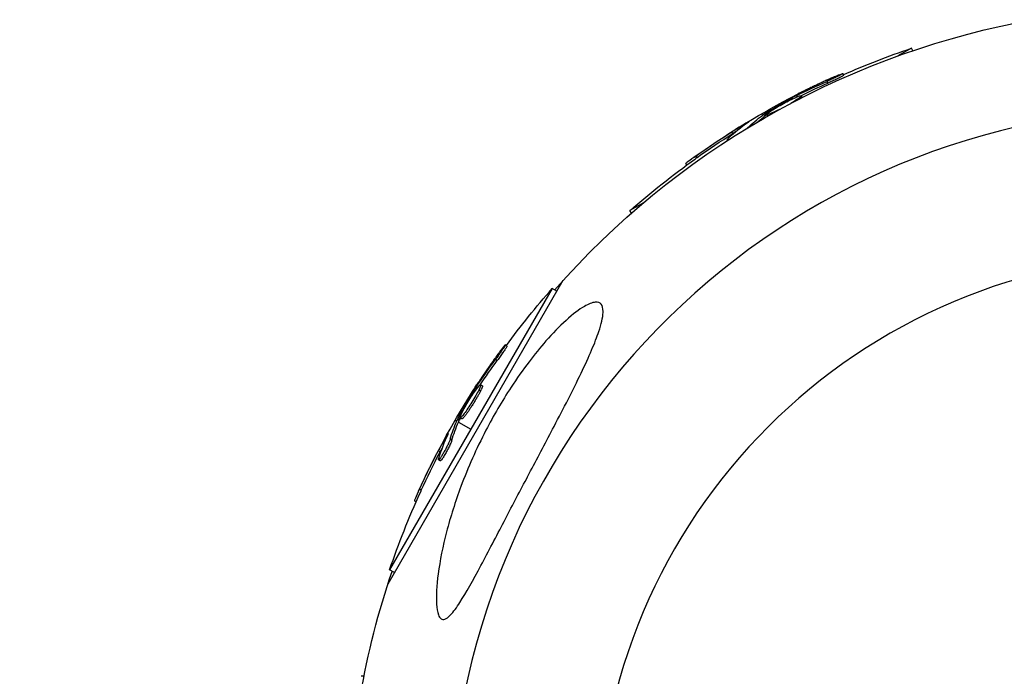
# Model space of a CAD drawing. Units: millimetres. Extents: x -3947 to 4652, y -4374 to 4128.
# Drawn here: x -1990 to -1869, y 1867 to 1948 of the extents above; entities that cross this region are included whole.
import ezdxf

# ---------------------------------------------------------------- set-up
doc = ezdxf.new("R2010")
doc.units = ezdxf.units.MM
doc.header["$LTSCALE"] = 20
doc.linetypes.add('HIDDEN', pattern=[9.525, 6.35, -3.175])
doc.layers.add('2d', color=230, linetype='Continuous')
doc.layers.add('EN-Safetyzone', color=93, linetype='HIDDEN')

msp = doc.modelspace()

# ---------------------------------------------------------------- linework, layer by layer
at = {"layer": '2d'}
for p, q in [((-1880.22, 1944.68), (-1881.87, 1943.73)), ((-1880.04, 1944.37), (-1880.22, 1944.68)), ((-1888.58, 1941.33), (-1888.7, 1941.54)), ((-1890.51, 1940.37), (-1890.64, 1940.58)), ((-1894.85, 1938.43), (-1894.93, 1938.56)), ((-1894.29, 1938.68), (-1894.39, 1938.84)), ((-1894.31, 1938.29), (-1894.35, 1938.34)), ((-1893.7, 1938.6), (-1893.81, 1938.8)), ((-1898.17, 1936.39), (-1898.29, 1936.61)), ((-1900.63, 1935.35), (-1900.66, 1935.41)), ((-1898.72, 1936.58), (-1898.61, 1936.39)), ((-1898.48, 1936.17), (-1898.41, 1936.04)), ((-1898.32, 1936.29), (-1898.45, 1936.51)), ((-1897.92, 1936.33), (-1898.03, 1936.52)), ((-1902.29, 1934.12), (-1902.41, 1934.33)), ((-1900.44, 1934.84), (-1900.44, 1934.85)), ((-1902.92, 1933.28), (-1902.96, 1933.36)), ((-1906.66, 1931.19), (-1906.79, 1931.4)), ((-1907.96, 1930.25), (-1908.08, 1930.45)), ((-1913.33, 1925.56), (-1914.98, 1924.61)), ((-1914.8, 1924.3), (-1914.98, 1924.61)), ((-1944.87, 1878.51), (-1923.22, 1916.01)), ((-1924.61, 1914.98), (-1944.68, 1880.22)), ((-1924.01, 1914.64), (-1924.61, 1914.98)), ((-1930.17, 1907.9), (-1930.39, 1908.03)), ((-1931.37, 1906.1), (-1931.58, 1906.23)), ((-1933.8, 1902.75), (-1933.96, 1902.84)), ((-1933.22, 1902.97), (-1933.44, 1903.09)), ((-1934.16, 1902.26), (-1934.28, 1902.33)), ((-1933.46, 1902.31), (-1933.67, 1902.43)), ((-1934.41, 1901.12), (-1934.41, 1901.12)), ((-1934.41, 1901.12), (-1934.41, 1901.12)), ((-1936.01, 1898.83), (-1936.22, 1898.96)), ((-1935.74, 1898.89), (-1935.95, 1899.01)), ((-1936.58, 1898.72), (-1936.39, 1898.61)), ((-1936.09, 1898.67), (-1936.31, 1898.79)), ((-1936.17, 1898.48), (-1934.64, 1897.6)), ((-1937.61, 1896.7), (-1937.68, 1896.73)), ((-1936.99, 1896.23), (-1937.21, 1896.36)), ((-1938.44, 1894.8), (-1938.66, 1894.93)), ((-1938.31, 1894.19), (-1938.31, 1894.19)), ((-1938.43, 1893.68), (-1938.64, 1893.81)), ((-1940.76, 1890.07), (-1940.98, 1890.2)), ((-1941.42, 1888.62), (-1941.62, 1888.74)), ((-1944.08, 1879.88), (-1944.68, 1880.22)), ((-1947.84, 1867.07), (-1948.2, 1867.07))]:
    msp.add_line(p, q, dxfattribs=at)
at = {"layer": '2d', "extrusion": (0, 0, -1)}
msp.add_circle((1847, 1847), 72, dxfattribs=at)
for centre, radius, start, end in [((1847, 1847), 102.82, 41.2564, 78.7437), ((1847.34, 1847.59), 102.5, 66.2489, 71.292), ((1847.47, 1847.81), 102.5, 54.4787, 62.1677), ((1847.34, 1847.59), 102.5, 48.708, 54.4788), ((1847.59, 1847.34), 102.5, 36.2489, 41.292), ((1847.81, 1847.47), 102.5, 24.4787, 32.1677), ((1847, 1847), 102.82, 32.0913, 32.0923), ((1847, 1847), 102.82, 31.2164, 31.217), ((1847.59, 1847.34), 102.5, 18.708, 24.4788), ((1847, 1847), 102.82, 1.1146, 18.7436)]:
    msp.add_arc(centre, radius, start, end, dxfattribs=at)
at = {"layer": '2d'}
msp.add_arc((-1847, 1847), 90.23, 1.2701, 178.7299, dxfattribs=at)
at = {"layer": '2d', "extrusion": (0, 0, -1)}
for centre, major_axis, ratio, start_param, end_param in [((-1848.17, 1847.4), (-51.24, 88.75), 0.926659, 0.060013, 0.103512), ((-1848.05, 1847.19), (-51.24, 88.75), 0.926659, 0.064437, 0.103512), ((-1845.03, 1849.22), (-51.23, 88.72), 0.473523, -0.106952, -0.058139), ((-1844.9, 1849), (-51.23, 88.72), 0.473523, -0.079298, -0.058139), ((-1845.03, 1849.22), (-51.23, 88.72), 0.473523, -0.058139, -0.054049), ((-1844.9, 1849), (-51.23, 88.72), 0.473523, -0.058139, -0.054049), ((-1847.69, 1847.68), (-51.24, 88.76), 0.987104, -0.092267, -0.040212), ((-1847.57, 1847.47), (-51.24, 88.76), 0.987104, -0.092267, -0.040212), ((-1848.22, 1846.76), (-88.75, 51.24), 0.926659, 0.060013, 0.103512), ((-1848, 1846.64), (-88.75, 51.24), 0.926659, 0.064437, 0.103512), ((-1846.4, 1849.91), (-88.72, 51.23), 0.473523, -0.106952, -0.058139), ((-1846.19, 1849.78), (-88.72, 51.23), 0.473523, -0.106952, -0.058139), ((-1846.4, 1849.91), (-88.72, 51.23), 0.473523, -0.058139, -0.054049), ((-1846.19, 1849.78), (-88.72, 51.23), 0.473523, -0.058139, -0.054049), ((-1847.94, 1847.25), (-88.76, 51.24), 0.987104, -0.092267, -0.040212), ((-1847.72, 1847.12), (-88.76, 51.24), 0.987104, -0.092267, -0.040212)]:
    msp.add_ellipse(centre, major_axis=major_axis, ratio=ratio, start_param=start_param, end_param=end_param, dxfattribs=at)
at = {"layer": '2d'}
for centre, major_axis in [((-1847.47, 1847.81), (-51.25, 88.77)), ((-1847.81, 1847.46), (-88.77, 51.25))]:
    msp.add_ellipse(centre, major_axis=major_axis, ratio=0.465742, start_param=0.041437, end_param=0.107038, dxfattribs=at)
for points, knots in [([(-1889.61, 1941.2), (-1889.46, 1941.26), (-1889.32, 1941.32), (-1889.2, 1941.37), (-1889.07, 1941.42), (-1888.97, 1941.46), (-1888.89, 1941.49), (-1888.81, 1941.52), (-1888.75, 1941.54), (-1888.72, 1941.54), (-1888.7, 1941.55), (-1888.69, 1941.54), (-1888.72, 1941.52), (-1888.74, 1941.5), (-1888.8, 1941.47), (-1888.87, 1941.43), (-1888.95, 1941.38), (-1889.05, 1941.33), (-1889.17, 1941.27), (-1889.29, 1941.21), (-1889.42, 1941.14), (-1889.57, 1941.07), (-1889.72, 1941), (-1889.88, 1940.93), (-1890.04, 1940.85), (-1890.2, 1940.78), (-1890.36, 1940.71), (-1890.51, 1940.64), (-1890.56, 1940.62), (-1890.6, 1940.6), (-1890.64, 1940.58)], [0, 0, 0, 0, 0.108572, 0.108572, 0.108572, 0.217262, 0.217262, 0.217262, 0.325717, 0.325717, 0.325717, 0.433622, 0.433622, 0.433622, 0.540983, 0.540983, 0.540983, 0.648042, 0.648042, 0.648042, 0.755174, 0.755174, 0.755174, 0.862717, 0.862717, 0.862717, 0.970831, 0.970831, 0.970831, 1, 1, 1, 1]), ([(-1889.61, 1941.2), (-1889.46, 1941.26), (-1889.32, 1941.32), (-1889.2, 1941.37), (-1889.07, 1941.42), (-1888.97, 1941.46), (-1888.89, 1941.49), (-1888.81, 1941.52), (-1888.75, 1941.54), (-1888.72, 1941.54), (-1888.71, 1941.55), (-1888.7, 1941.55), (-1888.7, 1941.54)], [0, 0, 0, 0, 0.1085717, 0.1085717, 0.1085717, 0.2172619, 0.2172619, 0.2172619, 0.3257168, 0.3257168, 0.3257168, 0.3749148, 0.3749148, 0.3749148, 0.3749148]), ([(-1889.61, 1941.2), (-1889.81, 1941.11), (-1890.01, 1941.02), (-1890.3, 1940.89), (-1890.45, 1940.83), (-1890.61, 1940.75), (-1890.69, 1940.72), (-1890.72, 1940.7), (-1890.74, 1940.69), (-1890.75, 1940.69), (-1890.87, 1940.64), (-1891.01, 1940.57), (-1891.18, 1940.49), (-1891.25, 1940.46), (-1891.3, 1940.44), (-1891.32, 1940.43), (-1891.44, 1940.37), (-1891.59, 1940.3), (-1891.75, 1940.23), (-1891.84, 1940.19), (-1891.87, 1940.17), (-1891.89, 1940.16), (-1891.9, 1940.16), (-1892.02, 1940.1), (-1892.16, 1940.03), (-1892.33, 1939.96), (-1892.41, 1939.92), (-1892.44, 1939.9), (-1892.47, 1939.89), (-1892.48, 1939.88), (-1892.59, 1939.83), (-1892.73, 1939.76), (-1892.9, 1939.68), (-1892.98, 1939.64), (-1893.01, 1939.62), (-1893.04, 1939.61), (-1893.05, 1939.61), (-1893.16, 1939.55), (-1893.3, 1939.48), (-1893.47, 1939.4), (-1893.55, 1939.36), (-1893.58, 1939.34), (-1893.6, 1939.33), (-1893.61, 1939.33), (-1893.83, 1939.22), (-1894.02, 1939.13), (-1894.19, 1939.04)], [0, 0, 0, 0, 0.125, 0.125, 0.1875, 0.21875, 0.234375, 0.242188, 0.242188, 0.25, 0.25, 0.3125, 0.34375, 0.359375, 0.359375, 0.375, 0.375, 0.4375, 0.46875, 0.484375, 0.492188, 0.492188, 0.5, 0.5, 0.5625, 0.59375, 0.609375, 0.617188, 0.617188, 0.625, 0.625, 0.6875, 0.71875, 0.734375, 0.742188, 0.742188, 0.75, 0.75, 0.8125, 0.84375, 0.859375, 0.867188, 0.867188, 0.875, 0.875, 1, 1, 1, 1]), ([(-1888.58, 1941.33), (-1888.58, 1941.33), (-1888.58, 1941.33), (-1888.57, 1941.32), (-1888.6, 1941.29), (-1888.71, 1941.23), (-1888.75, 1941.21), (-1888.85, 1941.16), (-1888.91, 1941.12), (-1889.1, 1941.03), (-1889.25, 1940.95), (-1889.51, 1940.83), (-1889.6, 1940.78), (-1889.78, 1940.7), (-1889.87, 1940.66), (-1890.06, 1940.57), (-1890.15, 1940.53), (-1890.34, 1940.44), (-1890.43, 1940.41), (-1890.51, 1940.37)], [0.3749154, 0.3749154, 0.3749154, 0.3749154, 0.375, 0.375, 0.5, 0.5, 0.5625, 0.5625, 0.625, 0.625, 0.75, 0.75, 0.8125, 0.8125, 0.875, 0.875, 0.9375, 0.9375, 1, 1, 1, 1]), ([(-1898.29, 1936.61), (-1898.01, 1936.78), (-1897.74, 1936.94), (-1897.18, 1937.28), (-1896.9, 1937.44), (-1896.34, 1937.77), (-1896.06, 1937.93), (-1895.64, 1938.17), (-1895.49, 1938.25), (-1895.21, 1938.4), (-1895.07, 1938.48), (-1894.93, 1938.56)], [0, 0, 0, 0, 0.25, 0.25, 0.5, 0.5, 0.75, 0.75, 0.875, 0.875, 1, 1, 1, 1]), ([(-1897.49, 1936.98), (-1897.12, 1937.22), (-1896.58, 1937.54), (-1895.48, 1938.14), (-1894.92, 1938.41), (-1894.1, 1938.77), (-1893.84, 1938.85), (-1893.78, 1938.75), (-1893.97, 1938.59), (-1894.34, 1938.35)], [0, 0, 0, 0, 0.125, 0.125, 0.25, 0.25, 0.375, 0.375, 0.4988549, 0.4988549, 0.4988549, 0.4988549]), ([(-1894.39, 1938.84), (-1894.46, 1938.81), (-1894.53, 1938.77), (-1894.61, 1938.73), (-1894.68, 1938.69), (-1894.76, 1938.65), (-1894.83, 1938.61), (-1894.86, 1938.59), (-1894.89, 1938.58), (-1894.93, 1938.56)], [0, 0, 0, 0, 0.404397, 0.404397, 0.404397, 0.80918, 0.80918, 0.80918, 1, 1, 1, 1]), ([(-1898.29, 1936.61), (-1898.33, 1936.58), (-1898.36, 1936.56), (-1898.39, 1936.55), (-1898.41, 1936.53), (-1898.43, 1936.52), (-1898.45, 1936.51)], [0, 0, 0, 0, 0.536906, 0.536906, 0.536906, 1, 1, 1, 1]), ([(-1896.51, 1937.12), (-1896.81, 1936.96), (-1897.09, 1936.83), (-1897.75, 1936.55), (-1898, 1936.47), (-1898.06, 1936.57), (-1897.87, 1936.73), (-1897.5, 1936.97)], [0.6786617, 0.6786617, 0.6786617, 0.6786617, 0.75, 0.75, 0.875, 0.875, 0.9988689, 0.9988689, 0.9988689, 0.9988689]), ([(-1900.39, 1935.51), (-1900.33, 1935.56), (-1900.28, 1935.59), (-1900.27, 1935.61), (-1900.25, 1935.62), (-1900.25, 1935.63), (-1900.28, 1935.61), (-1900.31, 1935.6), (-1900.37, 1935.57), (-1900.44, 1935.53), (-1900.5, 1935.5), (-1900.58, 1935.46), (-1900.66, 1935.41)], [0, 0, 0, 0, 0.263282, 0.263282, 0.263282, 0.526692, 0.526692, 0.526692, 0.789921, 0.789921, 0.789921, 1, 1, 1, 1]), ([(-1902.73, 1933.41), (-1902.79, 1933.38), (-1902.85, 1933.36), (-1902.89, 1933.35), (-1902.94, 1933.34), (-1902.96, 1933.35), (-1902.96, 1933.37), (-1902.97, 1933.39), (-1902.94, 1933.42), (-1902.9, 1933.47), (-1902.88, 1933.49), (-1902.87, 1933.5), (-1902.85, 1933.52)], [0.671094, 0.671094, 0.671094, 0.671094, 0.75277, 0.75277, 0.75277, 0.8604355, 0.8604355, 0.8604355, 0.9687025, 0.9687025, 0.9687025, 1, 1, 1, 1]), ([(-1906.79, 1931.4), (-1907.19, 1931.12), (-1907.56, 1930.85), (-1907.98, 1930.54), (-1908.08, 1930.46), (-1908.08, 1930.45)], [0, 0, 0, 0, 0.25, 0.25, 0.4513626, 0.4513626, 0.4513626, 0.4513626]), ([(-1906.66, 1931.19), (-1906.71, 1931.15), (-1906.76, 1931.12), (-1906.83, 1931.06), (-1906.86, 1931.05), (-1906.89, 1931.03), (-1906.89, 1931.02), (-1906.9, 1931.02)], [0, 0, 0, 0, 0.03125, 0.03125, 0.046875, 0.046875, 0.04983203, 0.04983203, 0.04983203, 0.04983203]), ([(-1918.3, 1912.16), (-1918.3, 1912.11), (-1918.3, 1912.07), (-1918.33, 1911.38), (-1918.53, 1910.57), (-1919.29, 1908.31), (-1920.03, 1906.59), (-1922.03, 1902.43), (-1923.19, 1900.19), (-1925.3, 1896.14), (-1926.28, 1894.29), (-1927.43, 1892.11), (-1927.6, 1891.78), (-1927.77, 1891.45), (-1928.7, 1889.7), (-1929.63, 1887.93), (-1931.49, 1884.37), (-1932.46, 1882.51), (-1934.36, 1878.96), (-1935.23, 1877.38), (-1936.37, 1875.61), (-1936.79, 1875.03), (-1937.41, 1874.38), (-1937.64, 1874.2), (-1938.03, 1874.06), (-1938.18, 1874.08), (-1938.45, 1874.26), (-1938.56, 1874.43), (-1938.78, 1875.01), (-1938.85, 1875.5), (-1938.94, 1876.97), (-1938.87, 1878.26), (-1938.46, 1881.38), (-1938.09, 1883.17), (-1937.16, 1886.77), (-1936.56, 1888.66), (-1935, 1892.85), (-1933.96, 1895.19), (-1931.84, 1899.27), (-1930.8, 1901.06), (-1928.97, 1903.86), (-1928.22, 1904.92), (-1926.77, 1906.83), (-1926.07, 1907.69), (-1924.55, 1909.43), (-1923.71, 1910.3), (-1922.02, 1911.83), (-1921.26, 1912.4), (-1920.1, 1913.08), (-1919.65, 1913.26), (-1918.95, 1913.33), (-1918.7, 1913.24), (-1918.37, 1912.85), (-1918.3, 1912.54), (-1918.3, 1912.16)], [-27.995007, -27.995007, -27.995007, -27.995007, -27.628902, -27.628902, -22.714655, -22.714655, -15.117261, -15.117261, -7.39222, -7.39222, -1.122377, -1.122377, 0, 0, 0, 5.941145, 5.941145, 12.141473, 12.141473, 18.568377, 18.568377, 21.852266, 21.852266, 23.833908, 23.833908, 25.455354, 25.455354, 27.237915, 27.237915, 30.065329, 30.065329, 35.581787, 35.581787, 41.843779, 41.843779, 48.495538, 48.495538, 56.766653, 56.766653, 63.301413, 63.301413, 67.391587, 67.391587, 70.925513, 70.925513, 74.916377, 74.916377, 79.059186, 79.059186, 82.355636, 82.355636, 85.343832, 85.343832, 88.422264, 88.422264, 88.422264, 88.422264]), ([(-1931, 1907.27), (-1930.9, 1907.4), (-1930.81, 1907.53), (-1930.73, 1907.63), (-1930.65, 1907.74), (-1930.58, 1907.82), (-1930.52, 1907.89), (-1930.47, 1907.95), (-1930.43, 1908), (-1930.41, 1908.02), (-1930.38, 1908.03), (-1930.38, 1908.03), (-1930.39, 1908), (-1930.4, 1907.97), (-1930.43, 1907.91), (-1930.48, 1907.84), (-1930.52, 1907.76), (-1930.58, 1907.67), (-1930.65, 1907.56), (-1930.73, 1907.45), (-1930.81, 1907.32), (-1930.9, 1907.19), (-1931, 1907.05), (-1931.1, 1906.91), (-1931.2, 1906.76), (-1931.3, 1906.62), (-1931.4, 1906.47), (-1931.5, 1906.34), (-1931.53, 1906.3), (-1931.56, 1906.26), (-1931.58, 1906.23)], [0, 0, 0, 0, 0.108572, 0.108572, 0.108572, 0.217262, 0.217262, 0.217262, 0.325717, 0.325717, 0.325717, 0.433622, 0.433622, 0.433622, 0.540983, 0.540983, 0.540983, 0.648042, 0.648042, 0.648042, 0.755174, 0.755174, 0.755174, 0.862717, 0.862717, 0.862717, 0.970831, 0.970831, 0.970831, 1, 1, 1, 1]), ([(-1930.17, 1907.9), (-1930.17, 1907.9), (-1930.17, 1907.9), (-1930.16, 1907.9), (-1930.18, 1907.86), (-1930.23, 1907.76), (-1930.26, 1907.71), (-1930.32, 1907.62), (-1930.35, 1907.56), (-1930.47, 1907.38), (-1930.57, 1907.23), (-1930.73, 1907), (-1930.78, 1906.92), (-1930.9, 1906.75), (-1930.96, 1906.67), (-1931.08, 1906.5), (-1931.13, 1906.42), (-1931.25, 1906.26), (-1931.31, 1906.18), (-1931.37, 1906.1)], [0.3749154, 0.3749154, 0.3749154, 0.3749154, 0.375, 0.375, 0.5, 0.5, 0.5625, 0.5625, 0.625, 0.625, 0.75, 0.75, 0.8125, 0.8125, 0.875, 0.875, 0.9375, 0.9375, 1, 1, 1, 1]), ([(-1931, 1907.27), (-1931.13, 1907.09), (-1931.26, 1906.92), (-1931.45, 1906.66), (-1931.54, 1906.53), (-1931.64, 1906.39), (-1931.69, 1906.32), (-1931.72, 1906.29), (-1931.73, 1906.27), (-1931.74, 1906.26), (-1931.81, 1906.16), (-1931.9, 1906.03), (-1932.01, 1905.88), (-1932.05, 1905.82), (-1932.08, 1905.77), (-1932.1, 1905.75), (-1932.17, 1905.64), (-1932.27, 1905.51), (-1932.37, 1905.36), (-1932.42, 1905.29), (-1932.45, 1905.25), (-1932.46, 1905.23), (-1932.47, 1905.22), (-1932.54, 1905.12), (-1932.63, 1904.99), (-1932.73, 1904.84), (-1932.78, 1904.76), (-1932.81, 1904.73), (-1932.82, 1904.71), (-1932.83, 1904.7), (-1932.9, 1904.6), (-1932.99, 1904.47), (-1933.09, 1904.31), (-1933.14, 1904.24), (-1933.16, 1904.21), (-1933.18, 1904.19), (-1933.18, 1904.18), (-1933.25, 1904.07), (-1933.34, 1903.94), (-1933.44, 1903.79), (-1933.49, 1903.71), (-1933.51, 1903.68), (-1933.53, 1903.66), (-1933.53, 1903.65), (-1933.66, 1903.45), (-1933.78, 1903.28), (-1933.89, 1903.11)], [0, 0, 0, 0, 0.125, 0.125, 0.1875, 0.21875, 0.234375, 0.242188, 0.242188, 0.25, 0.25, 0.3125, 0.34375, 0.359375, 0.359375, 0.375, 0.375, 0.4375, 0.46875, 0.484375, 0.492188, 0.492188, 0.5, 0.5, 0.5625, 0.59375, 0.609375, 0.617188, 0.617188, 0.625, 0.625, 0.6875, 0.71875, 0.734375, 0.742188, 0.742188, 0.75, 0.75, 0.8125, 0.84375, 0.859375, 0.867188, 0.867188, 0.875, 0.875, 1, 1, 1, 1]), ([(-1935.72, 1899.68), (-1935.52, 1900.08), (-1935.21, 1900.62), (-1934.55, 1901.69), (-1934.2, 1902.21), (-1933.67, 1902.92), (-1933.49, 1903.12), (-1933.39, 1903.07), (-1933.47, 1902.83), (-1933.67, 1902.44)], [0, 0, 0, 0, 0.125, 0.125, 0.25, 0.25, 0.375, 0.375, 0.4988549, 0.4988549, 0.4988549, 0.4988549]), ([(-1933.96, 1902.84), (-1934, 1902.78), (-1934.05, 1902.71), (-1934.09, 1902.64), (-1934.14, 1902.57), (-1934.18, 1902.49), (-1934.23, 1902.43), (-1934.25, 1902.39), (-1934.27, 1902.36), (-1934.28, 1902.33)], [0, 0, 0, 0, 0.404397, 0.404397, 0.404397, 0.80918, 0.80918, 0.80918, 1, 1, 1, 1]), ([(-1933.22, 1902.97), (-1933.21, 1902.97), (-1933.21, 1902.96), (-1933.21, 1902.94), (-1933.21, 1902.93), (-1933.21, 1902.9), (-1933.21, 1902.88), (-1933.23, 1902.83), (-1933.24, 1902.81), (-1933.27, 1902.72), (-1933.29, 1902.65), (-1933.35, 1902.53), (-1933.37, 1902.49), (-1933.41, 1902.4), (-1933.43, 1902.36), (-1933.45, 1902.32)], [1.375782, 1.375782, 1.375782, 1.375782, 1.3906242, 1.3906242, 1.4062492, 1.4062492, 1.4218741, 1.4218741, 1.4374991, 1.4374991, 1.4687491, 1.4687491, 1.484374, 1.484374, 1.4988524, 1.4988524, 1.4988524, 1.4988524]), ([(-1936.22, 1898.96), (-1936.07, 1899.24), (-1935.91, 1899.52), (-1935.59, 1900.09), (-1935.44, 1900.37), (-1935.11, 1900.94), (-1934.95, 1901.22), (-1934.7, 1901.63), (-1934.62, 1901.77), (-1934.45, 1902.05), (-1934.37, 1902.19), (-1934.28, 1902.33)], [0, 0, 0, 0, 0.25, 0.25, 0.5, 0.5, 0.75, 0.75, 0.875, 0.875, 1, 1, 1, 1]), ([(-1933.67, 1902.43), (-1933.87, 1902.04), (-1934.18, 1901.49), (-1934.84, 1900.42), (-1935.18, 1899.9), (-1935.72, 1899.18), (-1935.9, 1898.99), (-1936, 1899.04), (-1935.92, 1899.27), (-1935.72, 1899.67)], [0.5, 0.5, 0.5, 0.5, 0.625, 0.625, 0.75, 0.75, 0.875, 0.875, 0.9988689, 0.9988689, 0.9988689, 0.9988689]), ([(-1933.46, 1902.31), (-1933.51, 1902.21), (-1933.56, 1902.1), (-1933.69, 1901.87), (-1933.75, 1901.75), (-1933.9, 1901.49), (-1933.97, 1901.36), (-1934.09, 1901.17), (-1934.13, 1901.1), (-1934.21, 1900.96), (-1934.25, 1900.9), (-1934.37, 1900.7), (-1934.46, 1900.57), (-1934.58, 1900.37), (-1934.62, 1900.31), (-1934.71, 1900.18), (-1934.75, 1900.12), (-1934.87, 1899.94), (-1934.95, 1899.82), (-1935.06, 1899.66), (-1935.1, 1899.61), (-1935.17, 1899.51), (-1935.2, 1899.46), (-1935.27, 1899.37), (-1935.3, 1899.33), (-1935.36, 1899.25), (-1935.39, 1899.21), (-1935.45, 1899.14), (-1935.48, 1899.11), (-1935.52, 1899.05), (-1935.55, 1899.03), (-1935.58, 1899), (-1935.59, 1898.98), (-1935.61, 1898.96), (-1935.64, 1898.94), (-1935.66, 1898.92), (-1935.68, 1898.91), (-1935.68, 1898.9), (-1935.69, 1898.9), (-1935.7, 1898.89), (-1935.72, 1898.88), (-1935.73, 1898.88), (-1935.74, 1898.89), (-1935.74, 1898.89), (-1935.74, 1898.89)], [0.499999, 0.499999, 0.499999, 0.499999, 0.5312491, 0.5312491, 0.5624991, 0.5624991, 0.5937492, 0.5937492, 0.6093742, 0.6093742, 0.6249992, 0.6249992, 0.6562493, 0.6562493, 0.6718743, 0.6718743, 0.6874994, 0.6874994, 0.7187494, 0.7187494, 0.7343745, 0.7343745, 0.7499995, 0.7499995, 0.7656245, 0.7656245, 0.7812496, 0.7812496, 0.7968746, 0.7968746, 0.8124996, 0.8124996, 0.8203121, 0.8203121, 0.8281247, 0.8437497, 0.8437497, 0.8476559, 0.8476559, 0.8515622, 0.8593747, 0.8749997, 0.8749997, 0.8758243, 0.8758243, 0.8758243, 0.8758243]), ([(-1936.22, 1898.96), (-1936.24, 1898.92), (-1936.26, 1898.88), (-1936.28, 1898.86), (-1936.29, 1898.83), (-1936.3, 1898.81), (-1936.31, 1898.79)], [0, 0, 0, 0, 0.536906, 0.536906, 0.536906, 1, 1, 1, 1]), ([(-1937.49, 1896.96), (-1937.46, 1897.03), (-1937.44, 1897.08), (-1937.43, 1897.1), (-1937.43, 1897.13), (-1937.43, 1897.13), (-1937.45, 1897.1), (-1937.47, 1897.07), (-1937.5, 1897.02), (-1937.55, 1896.95), (-1937.58, 1896.89), (-1937.63, 1896.82), (-1937.68, 1896.73)], [0, 0, 0, 0, 0.263282, 0.263282, 0.263282, 0.526692, 0.526692, 0.526692, 0.789921, 0.789921, 0.789921, 1, 1, 1, 1]), ([(-1937.21, 1896.36), (-1937.23, 1896.28), (-1937.27, 1896.17), (-1937.32, 1896.05), (-1937.37, 1895.93), (-1937.44, 1895.79), (-1937.5, 1895.65), (-1937.57, 1895.5), (-1937.65, 1895.34), (-1937.73, 1895.19), (-1937.81, 1895.03), (-1937.9, 1894.88), (-1937.98, 1894.73), (-1938.06, 1894.59), (-1938.15, 1894.45), (-1938.22, 1894.33), (-1938.3, 1894.21), (-1938.37, 1894.1), (-1938.43, 1894.02), (-1938.49, 1893.94), (-1938.54, 1893.88), (-1938.57, 1893.84), (-1938.61, 1893.81), (-1938.64, 1893.8), (-1938.65, 1893.81), (-1938.66, 1893.83), (-1938.66, 1893.87), (-1938.64, 1893.94), (-1938.64, 1893.96), (-1938.63, 1893.98), (-1938.62, 1894)], [0, 0, 0, 0, 0.108263, 0.108263, 0.108263, 0.216637, 0.216637, 0.216637, 0.324631, 0.324631, 0.324631, 0.431995, 0.431995, 0.431995, 0.53889, 0.53889, 0.53889, 0.64568, 0.64568, 0.64568, 0.75277, 0.75277, 0.75277, 0.860435, 0.860435, 0.860435, 0.968703, 0.968703, 0.968703, 1, 1, 1, 1]), ([(-1936.99, 1896.23), (-1937.01, 1896.19), (-1937.03, 1896.13), (-1937.07, 1896.01), (-1937.1, 1895.94), (-1937.16, 1895.8), (-1937.2, 1895.72), (-1937.27, 1895.56), (-1937.31, 1895.47), (-1937.44, 1895.21), (-1937.53, 1895.03), (-1937.73, 1894.67), (-1937.83, 1894.5), (-1937.97, 1894.26), (-1938.01, 1894.19), (-1938.1, 1894.06), (-1938.14, 1894), (-1938.25, 1893.84), (-1938.31, 1893.76), (-1938.38, 1893.7), (-1938.4, 1893.69), (-1938.42, 1893.68), (-1938.42, 1893.68), (-1938.43, 1893.68), (-1938.43, 1893.68), (-1938.43, 1893.68)], [0, 0, 0, 0, 0.0625, 0.0625, 0.125, 0.125, 0.1875, 0.1875, 0.25, 0.25, 0.375, 0.375, 0.5, 0.5, 0.5625, 0.5625, 0.625, 0.625, 0.75, 0.75, 0.8125, 0.8125, 0.84375, 0.84375, 0.8451889, 0.8451889, 0.8451889, 0.8451889]), ([(-1940.98, 1890.2), (-1941.19, 1889.75), (-1941.37, 1889.34), (-1941.58, 1888.86), (-1941.63, 1888.74), (-1941.62, 1888.74)], [0, 0, 0, 0, 0.25, 0.25, 0.4513626, 0.4513626, 0.4513626, 0.4513626]), ([(-1940.76, 1890.07), (-1940.79, 1890.02), (-1940.81, 1889.97), (-1940.85, 1889.88), (-1940.86, 1889.86), (-1940.88, 1889.83), (-1940.88, 1889.82), (-1940.88, 1889.81)], [0, 0, 0, 0, 0.03125, 0.03125, 0.046875, 0.046875, 0.04983203, 0.04983203, 0.04983203, 0.04983203])]:
    msp.add_open_spline(points, degree=3, knots=knots, dxfattribs=at)
for points in [[(-1895.32, 1938.45), (-1895.03, 1938.61), (-1894.64, 1938.81), (-1894.19, 1939.04)], [(-1894.35, 1938.34), (-1894.56, 1938.2), (-1894.83, 1938.03), (-1895.12, 1937.86)], [(-1894.34, 1938.35), (-1894.34, 1938.34), (-1894.34, 1938.34), (-1894.35, 1938.34)], [(-1894.16, 1938.47), (-1894.16, 1938.47), (-1894.16, 1938.47), (-1894.16, 1938.47)], [(-1894.16, 1938.47), (-1894.16, 1938.47), (-1894.16, 1938.47), (-1894.16, 1938.47)], [(-1897.55, 1936.64), (-1897.55, 1936.64), (-1897.55, 1936.64), (-1897.55, 1936.64)], [(-1897.5, 1936.97), (-1897.5, 1936.97), (-1897.5, 1936.98), (-1897.49, 1936.98)], [(-1900.66, 1935.41), (-1901.15, 1935.12), (-1901.76, 1934.75), (-1902.41, 1934.33)], [(-1898.17, 1936.39), (-1898.23, 1936.35), (-1898.29, 1936.31), (-1898.32, 1936.29)], [(-1898.17, 1936.39), (-1898.11, 1936.42), (-1898.06, 1936.45), (-1898.01, 1936.49)], [(-1897.97, 1936.51), (-1897.97, 1936.51), (-1897.97, 1936.51), (-1897.97, 1936.51)], [(-1901.86, 1934.39), (-1901.99, 1934.31), (-1902.14, 1934.22), (-1902.29, 1934.12)], [(-1900.44, 1934.85), (-1900.45, 1934.84), (-1900.47, 1934.83), (-1900.48, 1934.82)], [(-1934.58, 1902.04), (-1934.4, 1902.33), (-1934.16, 1902.69), (-1933.89, 1903.11)], [(-1933.57, 1902.63), (-1933.57, 1902.63), (-1933.57, 1902.63), (-1933.57, 1902.63)], [(-1933.67, 1902.44), (-1933.67, 1902.44), (-1933.67, 1902.43), (-1933.67, 1902.43)], [(-1933.45, 1902.32), (-1933.45, 1902.31), (-1933.45, 1902.31), (-1933.46, 1902.31)], [(-1936.01, 1898.83), (-1935.98, 1898.88), (-1935.95, 1898.94), (-1935.92, 1898.99)], [(-1935.9, 1899.03), (-1935.9, 1899.03), (-1935.9, 1899.03), (-1935.9, 1899.03)], [(-1935.72, 1899.67), (-1935.72, 1899.67), (-1935.72, 1899.67), (-1935.72, 1899.68)], [(-1935.6, 1899.35), (-1935.6, 1899.35), (-1935.6, 1899.35), (-1935.6, 1899.35)], [(-1936.01, 1898.83), (-1936.04, 1898.76), (-1936.07, 1898.7), (-1936.09, 1898.67)], [(-1937.68, 1896.73), (-1937.95, 1896.24), (-1938.3, 1895.61), (-1938.66, 1894.93)], [(-1938.2, 1895.25), (-1938.28, 1895.11), (-1938.36, 1894.96), (-1938.44, 1894.8)]]:
    msp.add_open_spline(points, degree=3, dxfattribs=at)
at = {"layer": 'EN-Safetyzone', "flags": 128}
msp.add_lwpolyline([(2989.79, 1312.65, 0.39538), (2923.41, 3363.14), (2760.78, 3525.78), (2598.14, 3688.41, 0.414214), (476.82, 3688.41), (215.41, 3427), (-463.67, 3427, 0.644474), (-3947, 1847), (-3947, -1082, 0.574698), (-811.52, -2908.96), (-797.31, -2934.99, 0.230109), (270.75, -3695.64, 0.055035), (669.31, -3701.08), (1024.09, -4068.54, 0.414214), (2438.09, -4093.37), (2823.82, -3720.95, 0.370957), (2944.31, -2422.18, 0.064597), (3260.47, -2178.7), (3502.57, -2038.92, 0.767243), (3502.57, 956.92), (3260.47, 1096.7, 0.055995), (2989.79, 1312.65)], format="xyb", dxfattribs=at)

doc.saveas('drawing.dxf')
